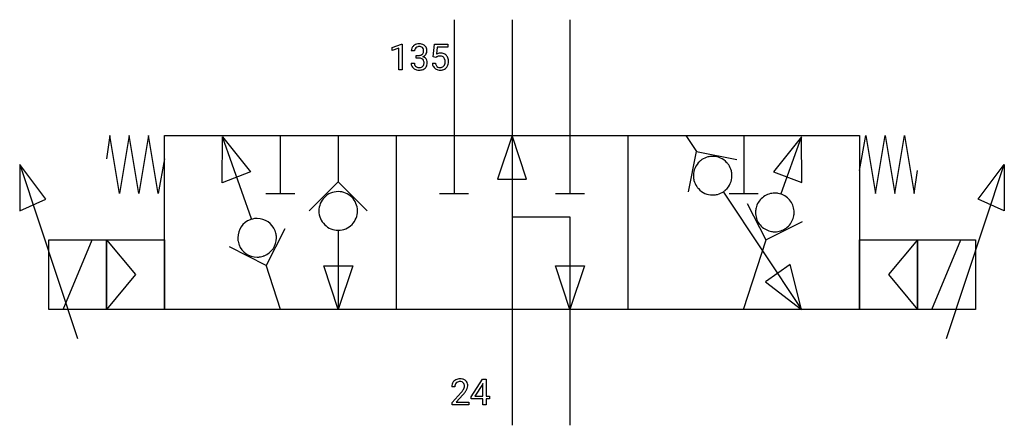
# Model space of a CAD drawing. Extents: x 4.1 to 49.1, y -2.8 to 15.7.
import ezdxf

# ---------------------------------------------------------------- set-up
doc = ezdxf.new("R2010")
doc.units = 0
doc.layers.add('DEFAULT_255_1_234', color=255, linetype='CONTINUOUS')
doc.layers.add('DEFAULT_255_2_778', color=255, linetype='CONTINUOUS')

msp = doc.modelspace()

# ---------------------------------------------------------------- linework, layer by layer
at = {"layer": 'DEFAULT_255_1_234'}
for p, q in [((21.118, 14.469), (21.543, 14.629)), ((21.118, 14.334), (21.118, 14.469)), ((21.417, 14.444), (21.118, 14.334)), ((21.417, 13.454), (21.417, 14.444)), ((21.543, 14.629), (21.567, 14.629)), ((21.567, 14.629), (21.567, 13.454)), ((22.994, 14.04), (23.053, 14.624)), ((23.053, 14.624), (23.652, 14.624)), ((23.179, 14.486), (23.144, 14.167)), ((23.652, 14.486), (23.179, 14.486)), ((23.652, 14.624), (23.652, 14.486)), ((22.139, 14.317), (21.991, 14.317)), ((22.218, 13.99), (22.218, 14.111)), ((22.218, 14.111), (22.33, 14.111)), ((22.33, 13.99), (22.218, 13.99)), ((23.113, 14.01), (22.994, 14.04)), ((23.152, 14.042), (23.113, 14.01)), ((21.98, 13.763), (22.13, 13.763)), ((22.952, 13.762), (23.093, 13.762)), ((21.567, 13.454), (21.417, 13.454)), ((24.726, -1.483), (25.25, -0.673)), ((25.259, -0.876), (25.241, -0.908)), ((25.25, -0.673), (25.408, -0.673)), ((25.259, -1.45), (25.259, -0.876)), ((25.408, -0.673), (25.408, -1.45)), ((23.983, -1.018), (23.835, -1.018)), ((23.857, -1.736), (24.262, -1.286)), ((25.241, -0.908), (24.895, -1.45)), ((23.857, -1.843), (23.857, -1.736)), ((24.35, -1.381), (24.036, -1.721)), ((24.036, -1.721), (24.624, -1.721)), ((24.624, -1.721), (24.624, -1.843)), ((24.726, -1.571), (24.726, -1.483)), ((25.259, -1.571), (24.726, -1.571)), ((24.895, -1.45), (25.259, -1.45)), ((25.259, -1.843), (25.259, -1.571)), ((25.408, -1.45), (25.57, -1.45)), ((25.57, -1.571), (25.408, -1.571)), ((25.408, -1.571), (25.408, -1.843)), ((25.57, -1.45), (25.57, -1.571)), ((24.624, -1.843), (23.857, -1.843)), ((25.408, -1.843), (25.259, -1.843))]:
    msp.add_line(p, q, dxfattribs=at)
for centre, radius, start, end in [((22.301, 14.321), 0.31, 155.3484, 180.7485), ((22.296, 14.318), 0.307, 131.5745, 154.4798), ((22.327, 14.286), 0.352, 96.9875, 131.9691), ((22.324, 14.33), 0.183, 133.8349, 173.5344), ((22.328, 14.324), 0.191, 103.2932, 133.5619), ((22.348, 14.244), 0.273, 89.5325, 103.5319), ((22.349, 14.162), 0.478, 89.8596, 97.7825), ((22.354, 14.135), 0.504, 78.3655, 90.4132), ((22.354, 14.217), 0.301, 76.1117, 90.7026), ((22.393, 14.355), 0.157, 13.9577, 77.6713), ((22.39, 14.301), 0.334, 56.6229, 78.6387), ((22.411, 14.339), 0.291, 47.0254, 56.0854), ((22.413, 14.343), 0.287, 10.9208, 46.7778), ((22.277, 14.311), 0.427, 359.6364, 11.6087), ((22.396, 14.317), 0.257, 172.5097, 180.1367), ((22.327, 14.45), 0.339, 270.492, 281.8952), ((22.324, 13.534), 0.456, 84.0193, 89.3331), ((22.34, 13.67), 0.319, 71.901, 84.3554), ((22.351, 14.34), 0.226, 281.6692, 301.2943), ((22.376, 13.777), 0.207, 49.5089, 72.1836), ((22.368, 14.309), 0.191, 301.7833, 311.7545), ((22.377, 14.299), 0.177, 311.7324, 354.2802), ((22.383, 14.383), 0.357, 292.5402, 293.6925), ((22.422, 13.738), 0.331, 57.6435, 72.8625), ((22.411, 14.33), 0.297, 292.9802, 325.2392), ((22.258, 14.316), 0.297, 359.1805, 15.0453), ((22.304, 14.311), 0.251, 353.0938, 0.1181), ((22.458, 13.795), 0.263, 36.7249, 57.4698), ((22.395, 14.341), 0.315, 325.2334, 332.8746), ((22.457, 13.797), 0.263, 8.0545, 36.3561), ((22.46, 14.31), 0.243, 332.355, 359.7179), ((23.329, 13.849), 0.368, 93.7182, 120.2539), ((23.259, 13.902), 0.176, 114.1951, 127.3641), ((23.282, 13.848), 0.235, 98.9831, 113.8909), ((23.303, 13.725), 0.36, 89.6805, 99.1614), ((23.305, 13.792), 0.293, 84.6958, 90.0676), ((23.339, 13.769), 0.449, 89.966, 94.2496), ((23.317, 13.873), 0.211, 41.785, 85.9893), ((23.343, 13.827), 0.39, 73.8043, 90.5586), ((23.366, 13.913), 0.302, 41.3071, 73.543), ((23.294, 13.853), 0.241, 12.649, 41.6081), ((23.325, 13.877), 0.356, 13.5076, 41.2174), ((23.161, 13.834), 0.526, 1.1331, 13.8829), ((22.376, 13.762), 0.396, 179.9755, 183.2323), ((22.272, 13.749), 0.291, 181.8183, 229.6455), ((22.314, 13.796), 0.354, 229.4223, 256.8556), ((22.359, 13.76), 0.229, 179.4465, 196.2869), ((22.31, 13.747), 0.179, 196.5661, 227.7059), ((22.326, 13.765), 0.203, 227.7652, 257.8763), ((22.349, 13.86), 0.3, 257.4584, 270.4266), ((22.354, 13.889), 0.329, 269.5962, 280.8789), ((22.376, 13.774), 0.212, 280.6346, 299.8596), ((22.384, 13.795), 0.354, 279.783, 311.6256), ((22.396, 13.738), 0.171, 300.3576, 314.5518), ((22.394, 13.801), 0.176, 12.9498, 48.7551), ((22.387, 13.744), 0.182, 315.0728, 345.0431), ((22.295, 13.771), 0.278, 344.5987, 357.927), ((22.308, 13.779), 0.265, 359.5048, 13.424), ((22.205, 13.777), 0.367, 357.4749, 0.0231), ((22.422, 13.752), 0.297, 311.636, 343.7652), ((22.333, 13.776), 0.389, 343.983, 0.5572), ((22.37, 13.781), 0.351, 359.8321, 8.587), ((23.4, 13.8), 0.449, 184.9247, 194.4976), ((23.276, 13.764), 0.32, 193.7537, 228.5271), ((23.283, 13.776), 0.334, 228.9024, 256.3314), ((23.419, 13.804), 0.329, 187.3601, 198.6733), ((23.314, 13.767), 0.218, 198.4452, 217.7945), ((23.284, 13.747), 0.182, 218.2887, 228.5612), ((23.294, 13.76), 0.198, 228.9655, 258.1235), ((23.315, 13.848), 0.288, 257.7258, 270.4014), ((23.319, 13.803), 0.244, 269.4204, 286.4209), ((23.334, 13.749), 0.188, 286.7251, 320.6004), ((23.358, 13.761), 0.319, 281.8396, 316.5458), ((23.296, 13.78), 0.237, 320.6713, 344.5442), ((23.18, 13.814), 0.358, 344.2412, 356.7357), ((23.189, 13.828), 0.35, 359.5577, 12.9535), ((23.055, 13.825), 0.483, 356.3549, 0.05), ((23.352, 13.765), 0.326, 316.8171, 323.1493), ((23.322, 13.783), 0.36, 323.673, 348.1673), ((23.147, 13.823), 0.54, 347.8572, 0.4293), ((23.019, 13.827), 0.667, 359.9919, 1.5443), ((22.347, 13.934), 0.496, 256.6829, 270.4412), ((22.354, 13.939), 0.5, 269.7286, 280.3856), ((23.313, 13.896), 0.458, 256.2427, 270.4486), ((23.32, 13.917), 0.479, 269.577, 282.4215), ((24.242, -1.014), 0.407, 163.2879, 180.5582), ((24.161, -0.992), 0.324, 133.4541, 162.947), ((24.179, -1.011), 0.35, 100.7869, 133.4384), ((24.195, -0.986), 0.208, 136.1757, 166.3675), ((24.182, -0.976), 0.192, 129.7279, 135.7542), ((24.19, -0.989), 0.207, 102.1739, 129.2062), ((24.214, -1.165), 0.508, 89.6605, 101.3704), ((24.215, -1.092), 0.313, 89.5461, 102.5419), ((24.221, -1.159), 0.502, 78.2171, 90.413), ((24.218, -1.038), 0.259, 82.1602, 90.1506), ((24.231, -0.964), 0.184, 43.4415, 83.1661), ((24.256, -0.997), 0.336, 55.9268, 78.4889), ((24.223, -0.972), 0.195, 16.1715, 43.5284), ((24.276, -0.963), 0.297, 47.9292, 55.4054), ((24.286, -0.953), 0.283, 4.3348, 48.0561), ((24.382, -1.018), 0.398, 178.4382, 180.0084), ((24.295, -1.013), 0.312, 165.9093, 178.8684), ((22.913, -0.093), 1.801, 318.5132, 320.7828), ((23.442, -0.523), 1.119, 320.7373, 323.9737), ((23.834, -0.807), 0.635, 323.8962, 328.6421), ((23.166, -0.288), 1.611, 317.2587, 319.9046), ((24.038, -0.933), 0.395, 328.8299, 331.7899), ((24.138, -0.985), 0.282, 331.4255, 352.9365), ((23.549, -0.604), 1.115, 319.6473, 327.0958), ((24.173, -0.986), 0.248, 359.4866, 15.934), ((24.152, -0.988), 0.269, 353.2249, 0.0169), ((23.948, -0.859), 0.641, 326.9135, 338.3505), ((24.219, -0.964), 0.35, 337.8914, 358.9968), ((24.176, -0.97), 0.393, 359.9252, 5.5968)]:
    msp.add_arc(centre, radius, start, end, dxfattribs=at)
at = {"layer": 'DEFAULT_255_2_778'}
for p, q in [((26.591, 15.743), (26.591, -2.778)), ((23.945, 15.743), (23.945, 7.805)), ((29.236, 15.743), (29.236, 7.805)), ((8.216, 10.451), (8.07, 9.393)), ((8.657, 7.805), (8.216, 10.451)), ((9.098, 10.451), (8.657, 7.805)), ((9.54, 7.805), (9.098, 10.451)), ((9.981, 10.451), (9.54, 7.805)), ((10.422, 7.805), (9.981, 10.451)), ((10.716, 10.451), (42.466, 10.451)), ((10.716, 2.514), (10.716, 10.451)), ((13.343, 8.301), (13.359, 10.393)), ((14.684, 6.648), (13.359, 10.393)), ((13.359, 10.393), (14.651, 8.797)), ((16.007, 10.451), (16.007, 7.805)), ((18.653, 10.451), (18.653, 8.334)), ((21.299, 10.451), (21.299, 2.514)), ((26.591, 10.451), (25.929, 8.467)), ((27.252, 8.467), (26.591, 10.451)), ((31.882, 10.451), (31.882, 2.514)), ((34.528, 10.451), (35.024, 9.723)), ((37.174, 10.451), (37.174, 7.805)), ((39.822, 10.393), (38.53, 8.797)), ((38.894, 7.805), (39.822, 10.393)), ((39.838, 8.302), (39.822, 10.393)), ((42.466, 10.451), (42.466, 2.514)), ((42.466, 8.864), (42.76, 10.451)), ((42.76, 10.451), (43.201, 7.805)), ((43.201, 7.805), (43.642, 10.451)), ((43.642, 10.451), (44.083, 7.805)), ((44.083, 7.805), (44.524, 10.451)), ((44.524, 10.451), (44.965, 7.805)), ((34.66, 7.881), (35.017, 9.718)), ((35.017, 9.718), (36.854, 9.361)), ((4.101, 9.128), (4.101, 7.011)), ((5.292, 7.541), (4.101, 9.128)), ((4.101, 9.128), (6.747, 1.191)), ((10.716, 9.393), (10.422, 7.805)), ((46.434, 1.191), (49.08, 9.128)), ((47.89, 7.541), (49.08, 9.128)), ((49.08, 9.128), (49.08, 7.011)), ((14.651, 8.797), (13.343, 8.301)), ((38.53, 8.797), (39.838, 8.302)), ((44.965, 7.805), (45.112, 8.864)), ((17.33, 7.011), (18.653, 8.334)), ((18.653, 8.334), (19.976, 7.011)), ((25.929, 8.467), (27.252, 8.467)), ((35.027, 8.128), (35.027, 8.128)), ((15.346, 7.805), (16.669, 7.805)), ((23.283, 7.805), (24.606, 7.805)), ((28.575, 7.805), (29.898, 7.805)), ((36.248, 7.871), (39.82, 2.514)), ((36.513, 7.805), (37.835, 7.805)), ((4.101, 7.011), (5.292, 7.541)), ((37.339, 7.351), (38.189, 5.684)), ((49.08, 7.011), (47.89, 7.541)), ((17.769, 7.011), (17.769, 7.011)), ((26.591, 6.747), (29.236, 6.747)), ((29.236, 6.747), (29.236, -2.778)), ((38.189, 5.684), (39.856, 6.533)), ((39.435, 6.669), (39.435, 6.669)), ((16.206, 6.193), (15.356, 4.526)), ((15.785, 6.057), (15.785, 6.057)), ((18.653, 6.085), (18.653, 2.513)), ((5.425, 5.689), (8.071, 5.689)), ((5.425, 2.514), (5.425, 5.689)), ((6.085, 2.514), (7.408, 5.689)), ((8.068, 5.689), (10.714, 5.689)), ((8.068, 2.514), (8.068, 5.689)), ((8.07, 5.689), (9.393, 4.101)), ((8.071, 5.689), (8.071, 2.514)), ((10.714, 5.689), (10.714, 2.514)), ((37.171, 2.514), (38.2, 5.689)), ((42.468, 5.689), (45.114, 5.689)), ((42.468, 2.514), (42.468, 5.689)), ((45.111, 5.689), (43.789, 4.101)), ((45.111, 5.689), (47.757, 5.689)), ((45.111, 2.514), (45.111, 5.689)), ((45.114, 5.689), (45.114, 2.514)), ((45.773, 2.514), (47.096, 5.689)), ((47.757, 5.689), (47.757, 2.514)), ((15.356, 4.526), (13.689, 5.376)), ((16.01, 2.513), (15.356, 4.527)), ((39.291, 4.564), (38.166, 3.77)), ((39.82, 2.514), (39.291, 4.564)), ((9.393, 4.101), (8.07, 2.514)), ((18.653, 2.513), (17.992, 4.498)), ((17.992, 4.498), (19.315, 4.498)), ((19.315, 4.498), (18.653, 2.513)), ((29.237, 2.513), (28.575, 4.498)), ((28.575, 4.498), (29.898, 4.498)), ((29.898, 4.498), (29.237, 2.513)), ((43.789, 4.101), (45.111, 2.514)), ((38.166, 3.77), (39.82, 2.514)), ((8.071, 2.514), (5.425, 2.514)), ((10.714, 2.514), (8.068, 2.514)), ((42.466, 2.514), (10.716, 2.514)), ((45.114, 2.514), (42.468, 2.514)), ((47.757, 2.514), (45.111, 2.514))]:
    msp.add_line(p, q, dxfattribs=at)
for centre, radius, start, end in [((35.761, 8.619), 0.885, 104.5281, 124.0806), ((35.758, 8.627), 0.877, 93.0341, 104.4823), ((35.758, 8.624), 0.879, 89.9994, 93.0376), ((35.759, 8.624), 0.879, 42.109, 90.0322), ((35.755, 8.622), 0.879, 132.109, 180.0322), ((35.766, 8.609), 0.897, 123.983, 132.0873), ((35.746, 8.613), 0.897, 33.983, 42.0873), ((35.756, 8.618), 0.885, 14.5281, 34.0806), ((35.755, 8.621), 0.879, 179.9994, 183.0376), ((35.752, 8.621), 0.877, 183.0341, 194.4823), ((35.761, 8.62), 0.879, 312.109, 0.0322), ((35.764, 8.621), 0.877, 3.0341, 14.4823), ((35.761, 8.621), 0.879, 359.9994, 3.0376), ((35.76, 8.624), 0.885, 194.5281, 214.0806), ((35.77, 8.629), 0.896, 213.9733, 222.08), ((18.649, 7.014), 0.879, 90.2249, 135.7115), ((18.651, 6.996), 0.897, 89.9979, 90.3689), ((18.654, 7.014), 0.879, 45.662, 90.1485), ((35.757, 8.617), 0.879, 222.1034, 270.0347), ((35.758, 8.618), 0.879, 269.9995, 273.0591), ((35.758, 8.615), 0.877, 273.0555, 284.4944), ((35.755, 8.623), 0.885, 284.5403, 304.0742), ((35.75, 8.633), 0.897, 303.983, 312.0873), ((38.595, 6.945), 0.879, 125.6363, 162.1368), ((38.596, 6.944), 0.88, 90.038, 125.6484), ((38.595, 6.945), 0.88, 79.5936, 89.9914), ((38.592, 6.928), 0.897, 71.9779, 79.592), ((38.6, 6.944), 0.879, 35.6363, 72.1368), ((18.649, 7.014), 0.879, 135.6658, 180.1504), ((18.654, 7.014), 0.879, 0.2252, 45.7092), ((38.611, 6.937), 0.897, 161.9779, 169.592), ((38.599, 6.943), 0.88, 0.038, 35.6484), ((18.666, 7.011), 0.897, 179.9979, 180.369), ((18.648, 7.009), 0.879, 180.2269, 225.7152), ((18.654, 7.009), 0.879, 315.6642, 0.1482), ((18.636, 7.011), 0.897, 359.9979, 0.3689), ((38.594, 6.94), 0.88, 169.5936, 179.9914), ((38.594, 6.941), 0.88, 180.038, 215.6484), ((38.583, 6.947), 0.897, 341.9779, 349.592), ((38.6, 6.944), 0.88, 349.5936, 359.9914), ((14.944, 5.786), 0.88, 110.8453, 179.9647), ((14.953, 5.763), 0.905, 108.0015, 110.899), ((14.951, 5.77), 0.897, 100.408, 108.0221), ((14.948, 5.787), 0.88, 90.0086, 100.4064), ((14.947, 5.787), 0.88, 20.8453, 89.9647), ((18.649, 7.009), 0.879, 225.668, 270.15), ((18.654, 7.009), 0.879, 270.2272, 315.7129), ((38.594, 6.94), 0.879, 215.6363, 252.1368), ((38.598, 6.939), 0.879, 305.6363, 342.1368), ((14.925, 5.778), 0.905, 18.0015, 20.899), ((14.932, 5.78), 0.897, 10.408, 18.0221), ((14.949, 5.783), 0.88, 0.0086, 10.4064), ((18.651, 7.026), 0.897, 269.9979, 270.369), ((38.602, 6.956), 0.897, 251.9779, 259.592), ((38.599, 6.939), 0.88, 259.5936, 269.9914), ((38.598, 6.94), 0.88, 270.038, 305.6484), ((14.943, 5.787), 0.88, 180.0086, 190.4064), ((14.96, 5.79), 0.897, 190.408, 198.0221), ((14.968, 5.792), 0.905, 197.9977, 200.8951), ((14.945, 5.782), 0.88, 200.8393, 269.967), ((14.949, 5.784), 0.88, 290.8453, 359.9647), ((14.939, 5.806), 0.905, 288.0015, 290.899), ((14.944, 5.782), 0.88, 270.0086, 280.4082), ((14.941, 5.799), 0.897, 280.4098, 288.022)]:
    msp.add_arc(centre, radius, start, end, dxfattribs=at)

doc.saveas('drawing.dxf')
